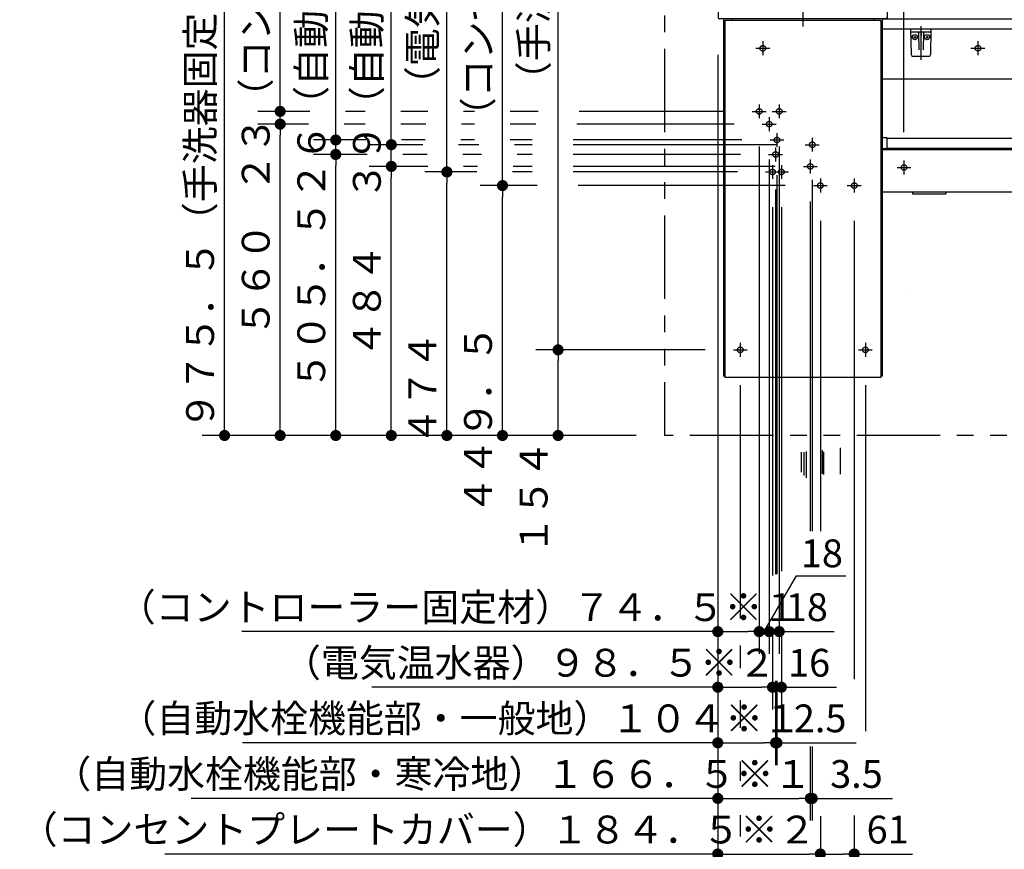
# Model space of a CAD drawing. Units: millimetres. Extents: x -397 to -10, y 7 to 287.
# Drawn here: x -223 to -135, y 50 to 125 of the extents above; entities that cross this region are included whole.
import ezdxf

# ---------------------------------------------------------------- set-up
doc = ezdxf.new("R2010")
doc.units = ezdxf.units.MM
for name, pattern in [('CENTER', [12, 7.5, -1.5, 1.5, -1.5]), ('DASHED', [4.5, 3, -1.5]), ('PHANTOM', [15, 7.5, -1.5, 1.5, -1.5, 1.5, -1.5])]:
    doc.linetypes.add(name, pattern=pattern)
doc.styles.get("Standard").update_dxf_attribs({"font": 'ROMANS', "bigfont": 'BIGFONT'})
doc.dimstyles.new('ISO-25', dxfattribs={"dimtxt": 2.5, "dimasz": 2.5, "dimexe": 1.25, "dimexo": 0.625, "dimtad": 1, "dimtxsty": 'Standard', "dimcen": 2.5, "dimadec": 0, "dimazin": 0, "dimtfac": 1, "dimtmove": 0, "dimatfit": 3, "dimfxl": 1, "dimarcsym": 0})

# ---------------------------------------------------------------- blocks, each defined once
blk = doc.blocks.new('VIS-UWCBD-L0015')
at = {"color": 0, "linetype": 'CENTER'}
for p, q in [((-152.985, 142.323), (-152.985, 124.407)), ((-157.485, 136.415), (-156.235, 136.415)), ((-156.86, 137.04), (-156.86, 135.79)), ((-149.735, 136.415), (-148.485, 136.415)), ((-149.11, 137.04), (-149.11, 135.79)), ((-157.21, 122.465), (-155.96, 122.465)), ((-156.585, 123.09), (-156.585, 121.84)), ((-137.86, 122.465), (-136.61, 122.465)), ((-137.235, 123.09), (-137.235, 121.84)), ((-116.01, 122.465), (-114.76, 122.465)), ((-115.385, 123.09), (-115.385, 121.84)), ((-96.66, 122.465), (-95.41, 122.465)), ((-96.035, 123.09), (-96.035, 121.84)), ((-156.91, 117.415), (-156.91, 116.165)), ((-155.11, 117.415), (-155.11, 116.165)), ((-157.535, 116.79), (-156.285, 116.79)), ((-156.01, 116.265), (-156.01, 115.015)), ((-155.735, 116.79), (-154.485, 116.79)), ((-156.635, 115.64), (-155.385, 115.64)), ((-155.31, 114.84), (-155.31, 113.59)), ((-152.135, 114.415), (-152.135, 113.165)), ((-155.935, 114.215), (-154.685, 114.215)), ((-155.435, 113.54), (-155.435, 112.29)), ((-152.76, 113.79), (-151.51, 113.79)), ((-156.06, 112.915), (-154.81, 112.915)), ((-155.71, 111.965), (-155.71, 110.715)), ((-154.91, 111.965), (-154.91, 110.715)), ((-152.935, 111.84), (-151.685, 111.84)), ((-152.31, 112.465), (-152.31, 111.215)), ((-144.51, 111.74), (-143.26, 111.74)), ((-143.885, 112.365), (-143.885, 111.115)), ((-129.11, 111.74), (-127.86, 111.74)), ((-128.485, 112.365), (-128.485, 111.115)), ((-111.31, 111.74), (-110.06, 111.74)), ((-110.685, 112.365), (-110.685, 111.115)), ((-96.01, 111.74), (-94.76, 111.74)), ((-95.385, 112.365), (-95.385, 111.115)), ((-156.335, 111.34), (-155.085, 111.34)), ((-155.535, 111.34), (-154.285, 111.34)), ((-151.41, 110.74), (-151.41, 109.49)), ((-148.36, 110.74), (-148.36, 109.49)), ((-152.035, 110.115), (-150.785, 110.115)), ((-148.985, 110.115), (-147.735, 110.115)), ((-158.61, 95.965), (-158.61, 94.715)), ((-147.36, 95.965), (-147.36, 94.715)), ((-159.235, 95.34), (-157.985, 95.34)), ((-147.985, 95.34), (-146.735, 95.34))]:
    blk.add_line(p, q, dxfattribs=at)
at = {"color": 0, "linetype": 'Continuous'}
for p, q in [((-153.86, 136.39), (-153.86, 138.44)), ((-153.785, 138.515), (-152.185, 138.515)), ((-152.11, 136.39), (-152.11, 138.44)), ((-153.735, 136.763), (-152.235, 136.763)), ((-153.785, 136.315), (-153.549, 136.315)), ((-153.456, 135.924), (-153.55, 136.292)), ((-152.42, 136.292), (-152.514, 135.924)), ((-152.421, 136.315), (-152.185, 136.315)), ((-160.11, 125.115), (-160.11, 92.965)), ((-160.01, 124.965), (-160.01, 92.865)), ((-145.96, 124.965), (-160.01, 124.965)), ((-159.36, 125.115), (-159.36, 124.965)), ((-145.477, 125.115), (-152.985, 125.115)), ((-146.61, 125.115), (-146.61, 124.965)), ((-145.96, 124.965), (-145.96, 92.865)), ((-145.86, 125.115), (-145.86, 92.965)), ((-145.86, 125.115), (-93.535, 125.115)), ((-93.435, 125.015), (-93.435, 124.215)), ((-145.86, 124.215), (-93.435, 124.215)), ((-93.435, 124.215), (-93.435, 119.715)), ((-145.86, 119.715), (-132.83, 119.715)), ((-118.039, 119.715), (-93.46, 119.715)), ((-145.76, 114.44), (-145.435, 114.44)), ((-145.435, 114.44), (-145.435, 113.455)), ((-145.435, 114.39), (-93.435, 114.39)), ((-93.435, 114.39), (-93.435, 113.49)), ((-145.86, 113.455), (-145.435, 113.455)), ((-145.435, 113.49), (-93.435, 113.49)), ((-145.86, 113.365), (-93.435, 113.365)), ((-93.435, 113.365), (-93.435, 109.562)), ((-145.86, 109.562), (-93.435, 109.562)), ((-143.11, 109.562), (-143.11, 109.365)), ((-143.11, 109.365), (-140.11, 109.365)), ((-140.11, 109.562), (-140.11, 109.365)), ((-114.485, 109.562), (-114.485, 109.365)), ((-114.485, 109.365), (-111.485, 109.365)), ((-111.485, 109.562), (-111.485, 109.365)), ((-100.485, 109.562), (-100.485, 109.365)), ((-100.485, 109.365), (-97.485, 109.365)), ((-97.485, 109.562), (-97.485, 109.365)), ((-143.81, 100.365), (-143.81, 100.365)), ((-145.96, 92.865), (-160.01, 92.865))]:
    blk.add_line(p, q, dxfattribs=at)
at = {"color": 20, "linetype": 'Continuous'}
for p, q in [((-160.594, 125.215), (-160.493, 125.115)), ((-152.985, 125.115), (-160.493, 125.115)), ((-145.376, 125.215), (-145.477, 125.115)), ((-160.01, 92.965), (-160.11, 92.965)), ((-145.86, 92.965), (-145.96, 92.965))]:
    blk.add_line(p, q, dxfattribs=at)
at = {"color": 0, "linetype": 'DASHED'}
for centre in [(-156.86, 136.415), (-149.11, 136.415), (-156.585, 122.465), (-137.235, 122.465), (-115.385, 122.465), (-96.035, 122.465), (-156.91, 116.79), (-155.11, 116.79), (-156.01, 115.64), (-155.31, 114.215), (-152.135, 113.79), (-155.435, 112.915), (-152.31, 111.84), (-143.885, 111.74), (-128.485, 111.74), (-110.685, 111.74), (-95.385, 111.74), (-155.71, 111.34), (-154.91, 111.34), (-151.41, 110.115), (-148.36, 110.115), (-158.61, 95.34), (-147.36, 95.34)]:
    blk.add_circle(centre, 0.25, dxfattribs=at)
at = {"color": 20, "linetype": 'Continuous'}
for centre, radius, start, end in [((-160.269, 139.71), 0.3, 91.66023, 179.07176), ((-153.035, -109.885), 250, 89.98854, 91.66023), ((-152.935, -109.885), 250, 88.33977, 90.01146), ((-145.7, 139.71), 0.3, 0.92824, 88.33977), ((339.362, 131.615), 499.997, 179.07176, 180.73341), ((-645.332, 131.615), 499.997, 359.26659, 0.92824), ((-160.301, 130.987), 0.25, 22.7311, 180.17038), ((-160.301, 130.987), 0.25, 22.7311, 180.17038), ((-160.301, 130.987), 0.25, 22.7311, 180.17038), ((-150.106, 135.25), 10.801, 202.69276, 208.30599), ((-146.768, 132.45), 13.373, 185.8668, 189.85226), ((-146.768, 132.45), 13.373, 185.8668, 187.10333), ((-146.768, 132.45), 13.373, 185.8668, 187.10333), ((-155.864, 135.25), 10.801, 331.69401, 337.30724), ((-159.202, 132.45), 13.373, 350.14774, 354.1332), ((-159.202, 132.45), 13.373, 352.89667, 354.1332), ((-159.202, 132.45), 13.373, 352.89667, 354.1332), ((-145.669, 130.987), 0.25, 359.82962, 157.2689), ((-146.98, 132.389), 13.643, 185.90415, 190.4295), ((-146.98, 132.389), 13.643, 185.90415, 187.11684), ((-146.98, 132.389), 13.643, 185.90415, 187.11684), ((-158.99, 132.389), 13.643, 349.5705, 354.09585), ((-158.99, 132.389), 13.643, 352.88316, 354.09585), ((-158.99, 132.389), 13.643, 352.88316, 354.09585), ((-160.388, 129.921), 0.01, 190.4295, 208.2534), ((-160.368, 129.932), 0.0325, 208.2534, 225.07191), ((-160.338, 129.962), 0.075, 225.07191, 237.51915), ((-160.278, 130.057), 0.187, 237.51915, 246.77834), ((-160.155, 130.344), 0.5, 246.77834, 255.88902), ((-159.935, 131.217), 1.4, 255.88902, 269.74679), ((-159.677, 131.638), 1.5, 259.77054, 263.99134), ((-152.985, 1703.928), 1574.127, 269.746793, 270.000001), ((-159.484, 133.478), 3.35, 263.99134, 269.76259), ((-152.985, 1701.86), 1571.745, 269.762593, 270.000001), ((-152.985, 1701.86), 1571.745, 269.999999, 270.237407), ((-152.985, 1703.928), 1574.127, 269.999999, 270.253207), ((-146.486, 133.478), 3.35, 270.23741, 276.00866), ((-146.293, 131.638), 1.5, 276.00866, 280.22946), ((-146.035, 131.217), 1.4, 270.25321, 284.11098), ((-145.815, 130.344), 0.5, 284.11098, 293.22166), ((-145.692, 130.057), 0.187, 293.22166, 302.48085), ((-145.632, 129.962), 0.075, 302.48085, 314.92809), ((-145.601, 129.932), 0.0325, 314.92809, 331.7466), ((-145.582, 129.921), 0.01, 331.7466, 349.5705)]:
    blk.add_arc(centre, radius, start, end, dxfattribs=at)
at = {"color": 0, "linetype": 'Continuous'}
for centre, radius, start, end in [((-153.785, 138.44), 0.075, 90, 180), ((-152.185, 138.44), 0.075, 0, 90), ((-153.735, 136.838), 0.075, 180, 270), ((-153.463, 136.315), 0.09, 114.31528, 194.30163), ((-152.985, 135.257), 1.25, 65.68472, 114.31528), ((-152.507, 136.315), 0.09, 345.69837, 65.68472), ((-152.235, 136.838), 0.075, 270, 0), ((-153.785, 136.39), 0.075, 180, 270), ((-153.373, 135.945), 0.085, 113.73899, 246.26101), ((-152.985, 135.061), 1.05, 66.26101, 113.73899), ((-152.985, 136.828), 1.05, 246.26101, 293.73899), ((-152.596, 135.945), 0.085, 293.73899, 66.26101), ((-152.185, 136.39), 0.075, 270, 0), ((-93.535, 125.015), 0.1, 0, 90), ((-145.76, 114.34), 0.1, 90, 180)]:
    blk.add_arc(centre, radius, start, end, dxfattribs=at)
at = {"color": 112, "linetype": 'Continuous'}
for centre, start, end in [((-160.268, 130.699), 180.09442, 180.10516), ((-160.268, 130.699), 180.09442, 180.10516), ((-160.268, 130.699), 22.79064, 22.84772), ((-160.268, 130.699), 22.79064, 22.84772), ((-145.702, 130.699), 157.15228, 157.20936), ((-145.702, 130.699), 359.89484, 359.90558)]:
    blk.add_arc(centre, 0.25, start, end, dxfattribs=at)
at = {"color": 0}
blk.add_point((-160.635, 176.975), dxfattribs=at)
blk = doc.blocks.new('VIS-UWCBD-L0016')
at = {"color": 20, "linetype": 'Continuous'}
for p, q in [((-143.26, 124.215), (-141.46, 124.215)), ((-143.219, 121.862), (-143.26, 124.215)), ((-141.46, 124.215), (-141.501, 121.862)), ((-141.514, 123.915), (-143.206, 123.915)), ((-141.651, 121.715), (-143.069, 121.715))]:
    blk.add_line(p, q, dxfattribs=at)
at = {"color": 0, "linetype": 'Continuous'}
for p, q in [((-142.385, 124.215), (-142.36, 124.115)), ((-142.335, 124.215), (-142.36, 124.115)), ((-143.023, 123.465), (-142.792, 123.465)), ((-142.91, 123.582), (-142.91, 123.352)), ((-142.584, 123.841), (-142.557, 122.311)), ((-142.385, 123.792), (-142.385, 123.625)), ((-142.335, 123.792), (-142.335, 123.625)), ((-142.136, 123.841), (-142.163, 122.311)), ((-141.923, 123.465), (-141.692, 123.465)), ((-141.81, 123.582), (-141.81, 123.352))]:
    blk.add_line(p, q, dxfattribs=at)
at = {"color": 0, "linetype": 'CENTER'}
blk.add_line((-142.36, 124.437), (-142.36, 121.417), dxfattribs=at)
at = {"color": 0, "linetype": 'Continuous'}
for centre in [(-142.91, 123.465), (-141.81, 123.465)]:
    blk.add_circle(centre, 0.235, dxfattribs=at)
at = {"color": 20, "linetype": 'Continuous'}
for centre, radius, start, end in [((-143.206, 123.965), 0.05, 181, 270), ((-141.514, 123.965), 0.05, 270, 359), ((-143.069, 121.865), 0.15, 181, 270), ((-141.651, 121.865), 0.15, 270, 359)]:
    blk.add_arc(centre, radius, start, end, dxfattribs=at)
at = {"color": 0, "linetype": 'Continuous'}
for centre, start, end in [((-142.659, 123.84), 1, 90), ((-142.061, 123.84), 90, 179)]:
    blk.add_arc(centre, 0.075, start, end, dxfattribs=at)
for centre, major_axis, ratio, start_param, end_param in [((-142.36, 123.792), (0, -0.0517), 0.483373, 1.570796, 4.712389), ((-142.36, 123.625), (0.025, 0), 0.894151, 3.141593, 6.283185)]:
    blk.add_ellipse(centre, major_axis=major_axis, ratio=ratio, start_param=start_param, end_param=end_param, dxfattribs=at)
blk = doc.blocks.new('_DOT')
at = {"color": 0, "linetype": 'ByBlock', "lineweight": -2}
blk.add_line((-0.5, 0), (-1, 0), dxfattribs=at)
at = {"color": 0, "linetype": 'ByBlock', "const_width": 0.5}
blk.add_lwpolyline([(-0.25, 0, 1), (0.25, 0, 1)], format="xyb", close=True, dxfattribs=at)
blk = doc.blocks.new('*D50')
at = {"color": 0, "lineweight": -2}
for p, q in [((-186.709, 111.84), (-192, 111.84)), ((-190, 88.64), (-190, 110.84))]:
    blk.add_line(p, q, dxfattribs=at)
at = {"layer": 'Defpoints', "color": 0}
for p in [(-190, 111.84), (-184.169, 111.84), (-165.435, 87.64)]:
    blk.add_point(p, dxfattribs=at)
at = {"color": 0, "lineweight": -2}
for p, rotation in [((-190, 111.84), 90), ((-190, 87.64), 270)]:
    blk.add_blockref('_DOT', p, dxfattribs=dict(at, rotation=rotation))
at = {"color": 0, "insert": (-191.875, 99.74), "char_height": 2.5, "attachment_point": 5, "rotation": 90}
blk.add_mtext('４８４', dxfattribs=at)
blk = doc.blocks.new('*D51')
at = {"color": 0, "lineweight": -2}
for p, q in [((-180, 110.115), (-180, 153.003)), ((-176.889, 110.115), (-182, 110.115)), ((-180, 88.64), (-180, 109.115))]:
    blk.add_line(p, q, dxfattribs=at)
at = {"layer": 'Defpoints', "color": 0}
for p in [(-180, 110.115), (-174.349, 110.115), (-165.435, 87.64)]:
    blk.add_point(p, dxfattribs=at)
at = {"color": 0, "lineweight": -2}
for p, rotation in [((-180, 110.115), 90), ((-180, 87.64), 270)]:
    blk.add_blockref('_DOT', p, dxfattribs=dict(at, rotation=rotation))
at = {"color": 0, "insert": (-181.875, 124.878), "char_height": 2.5, "attachment_point": 5, "rotation": 90}
blk.add_mtext('４４９．５\u3000\u3000\u3000\u3000\u3000（コンセントプレートカバー）※２', dxfattribs=at)
blk = doc.blocks.new('*D52')
at = {"color": 0, "lineweight": -2}
for p, q in [((-175, 95.34), (-175, 141.088)), ((-161.775, 95.34), (-177, 95.34)), ((-175, 88.64), (-175, 94.34))]:
    blk.add_line(p, q, dxfattribs=at)
at = {"layer": 'Defpoints', "color": 0}
for p in [(-175, 95.34), (-159.235, 95.34), (-165.435, 87.64)]:
    blk.add_point(p, dxfattribs=at)
at = {"color": 0, "lineweight": -2}
for p, rotation in [((-175, 95.34), 90), ((-175, 87.64), 270)]:
    blk.add_blockref('_DOT', p, dxfattribs=dict(at, rotation=rotation))
at = {"color": 0, "insert": (-176.875, 116.178), "char_height": 2.5, "attachment_point": 5, "rotation": 90}
blk.add_mtext('１５４\u3000\u3000\u3000\u3000\u3000\u3000\u3000\u3000\u3000（手洗器キャビネット）', dxfattribs=at)
blk = doc.blocks.new('*D69')
at = {"color": 0, "lineweight": -2}
for p, q in [((-143.885, 114.905), (-143.885, 162)), ((-128.485, 114.905), (-128.485, 162)), ((-142.885, 160), (-129.485, 160))]:
    blk.add_line(p, q, dxfattribs=at)
at = {"layer": 'Defpoints', "color": 0}
for p in [(-128.485, 160), (-143.885, 112.365), (-128.485, 112.365)]:
    blk.add_point(p, dxfattribs=at)
at = {"color": 0, "lineweight": -2, "rotation": 180}
blk.add_blockref('_DOT', (-143.885, 160), dxfattribs=at)
at = {"color": 0, "lineweight": -2}
blk.add_blockref('_DOT', (-128.485, 160), dxfattribs=at)
at = {"color": 0, "insert": (-136.185, 161.875), "char_height": 2.5, "attachment_point": 5}
blk.add_mtext('３０８※４', dxfattribs=at)
blk = doc.blocks.new('*D88')
at = {"color": 0, "lineweight": -2}
for p, q in [((-203.231, 136.415), (-207, 136.415)), ((-205, 88.64), (-205, 135.415)), ((-167.975, 87.64), (-207, 87.64))]:
    blk.add_line(p, q, dxfattribs=at)
at = {"layer": 'Defpoints', "color": 0}
for p in [(-205, 136.415), (-200.691, 136.415), (-165.435, 87.64)]:
    blk.add_point(p, dxfattribs=at)
at = {"color": 0, "lineweight": -2}
for p, rotation in [((-205, 136.415), 90), ((-205, 87.64), 270)]:
    blk.add_blockref('_DOT', p, dxfattribs=dict(at, rotation=rotation))
at = {"color": 0, "insert": (-206.875, 112.027), "char_height": 2.5, "attachment_point": 5, "rotation": 90}
blk.add_mtext('９７５．５（手洗器固定金具）', dxfattribs=at)
blk = doc.blocks.new('*D89')
at = {"color": 0, "lineweight": -2}
for p, q in [((-148.36, 53.449), (-148.36, 48)), ((-151.41, 50), (-149.36, 50)), ((-148.36, 50), (-143.122, 50))]:
    blk.add_line(p, q, dxfattribs=at)
at = {"layer": 'Defpoints', "color": 0}
for p in [(-151.41, 109.49), (-148.36, 55.989), (-148.36, 50)]:
    blk.add_point(p, dxfattribs=at)
at = {"color": 0, "lineweight": -2}
blk.add_blockref('_DOT', (-148.36, 50), dxfattribs=at)
at = {"color": 0, "insert": (-145.354, 51.875), "char_height": 2.5, "attachment_point": 5}
blk.add_mtext('61', dxfattribs=at)
blk = doc.blocks.new('_NONE')
blk = doc.blocks.new('*D90')
at = {"color": 0, "lineweight": -2}
for p, q in [((-151.41, 53.413), (-151.41, 48)), ((-160.635, 50), (-210.385, 50)), ((-159.635, 50), (-152.41, 50))]:
    blk.add_line(p, q, dxfattribs=at)
at = {"layer": 'Defpoints', "color": 0}
for p in [(-160.635, 124.407), (-151.41, 55.953), (-151.41, 50)]:
    blk.add_point(p, dxfattribs=at)
at = {"color": 0, "lineweight": -2, "rotation": 180}
blk.add_blockref('_DOT', (-160.635, 50), dxfattribs=at)
at = {"color": 0, "lineweight": -2}
blk.add_blockref('_DOT', (-151.41, 50), dxfattribs=at)
at = {"color": 0, "insert": (-187.617, 51.875), "char_height": 2.5, "attachment_point": 5}
blk.add_mtext('（コンセントプレートカバー）１８４．５※２', dxfattribs=at)
blk = doc.blocks.new('*D91')
at = {"color": 0, "lineweight": -2}
for p, q in [((-152.135, 59.672), (-152.135, 53)), ((-152.31, 55), (-152.135, 55)), ((-152.135, 55), (-144.916, 55)), ((-151.135, 55), (-150.135, 55))]:
    blk.add_line(p, q, dxfattribs=at)
at = {"layer": 'Defpoints', "color": 0}
for p in [(-152.31, 111.215), (-152.135, 62.212), (-152.135, 55)]:
    blk.add_point(p, dxfattribs=at)
at = {"color": 0, "lineweight": -2, "rotation": 180}
blk.add_blockref('_DOT', (-152.135, 55), dxfattribs=at)
at = {"color": 0, "insert": (-148.16, 56.875), "char_height": 2.5, "attachment_point": 5}
blk.add_mtext('3.5', dxfattribs=at)
blk = doc.blocks.new('*D92')
at = {"color": 0, "lineweight": -2}
for p, q in [((-152.31, 59.672), (-152.31, 53)), ((-160.635, 55), (-207.992, 55)), ((-159.635, 55), (-153.31, 55))]:
    blk.add_line(p, q, dxfattribs=at)
at = {"layer": 'Defpoints', "color": 0}
for p in [(-160.635, 124.407), (-152.31, 62.212), (-152.31, 55)]:
    blk.add_point(p, dxfattribs=at)
at = {"color": 0, "lineweight": -2, "rotation": 180}
blk.add_blockref('_DOT', (-160.635, 55), dxfattribs=at)
at = {"color": 0, "lineweight": -2}
blk.add_blockref('_DOT', (-152.31, 55), dxfattribs=at)
at = {"color": 0, "insert": (-186.296, 56.875), "char_height": 2.5, "attachment_point": 5}
blk.add_mtext('（自動水栓機能部・寒冷地）１６６．５※１', dxfattribs=at)
blk = doc.blocks.new('*D93')
at = {"color": 0, "lineweight": -2}
for p, q in [((-155.31, 65.575), (-155.31, 58)), ((-155.435, 60), (-155.31, 60)), ((-155.31, 60), (-148.183, 60)), ((-154.31, 60), (-153.31, 60))]:
    blk.add_line(p, q, dxfattribs=at)
at = {"layer": 'Defpoints', "color": 0}
for p in [(-155.435, 112.29), (-155.31, 68.115), (-155.31, 60)]:
    blk.add_point(p, dxfattribs=at)
at = {"color": 0, "lineweight": -2, "rotation": 180}
blk.add_blockref('_DOT', (-155.31, 60), dxfattribs=at)
at = {"color": 0, "insert": (-151.427, 61.875), "char_height": 2.5, "attachment_point": 5}
blk.add_mtext('2.5', dxfattribs=at)
blk = doc.blocks.new('*D94')
at = {"color": 0, "lineweight": -2}
for p, q in [((-154.91, 70.274), (-154.91, 63)), ((-155.71, 65), (-154.91, 65)), ((-154.91, 65), (-149.948, 65)), ((-153.91, 65), (-152.91, 65))]:
    blk.add_line(p, q, dxfattribs=at)
at = {"layer": 'Defpoints', "color": 0}
for p in [(-155.71, 110.715), (-154.91, 72.814), (-154.91, 65)]:
    blk.add_point(p, dxfattribs=at)
at = {"color": 0, "lineweight": -2, "rotation": 180}
blk.add_blockref('_DOT', (-154.91, 65), dxfattribs=at)
at = {"color": 0, "insert": (-152.418, 66.875), "char_height": 2.5, "attachment_point": 5}
blk.add_mtext('16', dxfattribs=at)
blk = doc.blocks.new('*D95')
at = {"color": 0, "lineweight": -2}
for p, q in [((-155.11, 113.625), (-155.11, 68)), ((-156.01, 70), (-155.11, 70)), ((-155.11, 70), (-150.152, 70)), ((-154.11, 70), (-153.11, 70))]:
    blk.add_line(p, q, dxfattribs=at)
at = {"layer": 'Defpoints', "color": 0}
for p in [(-155.11, 116.165), (-156.01, 115.015), (-155.11, 70)]:
    blk.add_point(p, dxfattribs=at)
at = {"color": 0, "lineweight": -2, "rotation": 180}
blk.add_blockref('_DOT', (-155.11, 70), dxfattribs=at)
at = {"color": 0, "insert": (-152.622, 71.875), "char_height": 2.5, "attachment_point": 5}
blk.add_mtext('18', dxfattribs=at)
blk = doc.blocks.new('*D96')
at = {"color": 0, "lineweight": -2}
for p, q in [((-156.01, 112.475), (-156.01, 68)), ((-156.91, 70), (-156.01, 70)), ((-155.01, 70), (-154.01, 70))]:
    blk.add_line(p, q, dxfattribs=at)
at = {"color": 7, "linetype": 'Continuous'}
for p, q in [((-156.46, 70), (-153.566, 75.012)), ((-153.566, 75.012), (-149.129, 75.012))]:
    blk.add_line(p, q, dxfattribs=at)
at = {"layer": 'Defpoints', "color": 0}
for p in [(-156.91, 116.165), (-156.01, 115.015), (-156.01, 70)]:
    blk.add_point(p, dxfattribs=at)
at = {"color": 0, "lineweight": -2, "rotation": 180}
blk.add_blockref('_DOT', (-156.01, 70), dxfattribs=at)
at = {"color": 0, "insert": (-151.271, 75.012), "char_height": 2.5, "attachment_point": 8}
blk.add_mtext('18', dxfattribs=at)
blk = doc.blocks.new('*D97')
at = {"color": 0, "lineweight": -2}
for p, q in [((-155.435, 65.575), (-155.435, 58)), ((-160.635, 60), (-203.4, 60)), ((-159.635, 60), (-156.435, 60))]:
    blk.add_line(p, q, dxfattribs=at)
at = {"layer": 'Defpoints', "color": 0}
for p in [(-160.635, 124.407), (-155.435, 68.115), (-155.435, 60)]:
    blk.add_point(p, dxfattribs=at)
at = {"color": 0, "lineweight": -2, "rotation": 180}
blk.add_blockref('_DOT', (-160.635, 60), dxfattribs=at)
at = {"color": 0, "lineweight": -2}
blk.add_blockref('_DOT', (-155.435, 60), dxfattribs=at)
at = {"color": 0, "insert": (-183.847, 61.875), "char_height": 2.5, "attachment_point": 5}
blk.add_mtext('（自動水栓機能部・一般地）１０４※１', dxfattribs=at)
blk = doc.blocks.new('*D98')
at = {"color": 0, "lineweight": -2}
for p, q in [((-156.91, 113.625), (-156.91, 68)), ((-160.635, 70), (-203.455, 70)), ((-159.635, 70), (-157.91, 70))]:
    blk.add_line(p, q, dxfattribs=at)
at = {"layer": 'Defpoints', "color": 0}
for p in [(-160.635, 124.407), (-156.91, 116.165), (-156.91, 70)]:
    blk.add_point(p, dxfattribs=at)
at = {"color": 0, "lineweight": -2, "rotation": 180}
blk.add_blockref('_DOT', (-160.635, 70), dxfattribs=at)
at = {"color": 0, "lineweight": -2}
blk.add_blockref('_DOT', (-156.91, 70), dxfattribs=at)
at = {"color": 0, "insert": (-183.902, 71.875), "char_height": 2.5, "attachment_point": 5}
blk.add_mtext('（コントローラー固定材）７４．５※１', dxfattribs=at)
blk = doc.blocks.new('*D99')
at = {"color": 0, "lineweight": -2}
for p, q in [((-147.36, 48.397), (-147.36, 43)), ((-158.61, 45), (-148.36, 45))]:
    blk.add_line(p, q, dxfattribs=at)
at = {"layer": 'Defpoints', "color": 0}
for p in [(-158.61, 94.715), (-147.36, 50.937), (-147.36, 45)]:
    blk.add_point(p, dxfattribs=at)
at = {"color": 0, "lineweight": -2}
blk.add_blockref('_DOT', (-147.36, 45), dxfattribs=at)
at = {"color": 0, "insert": (-152.985, 46.875), "char_height": 2.5, "attachment_point": 5}
blk.add_mtext('225', dxfattribs=at)
blk = doc.blocks.new('*D100')
at = {"color": 0, "lineweight": -2}
for p, q in [((-160.635, 121.867), (-160.635, 43)), ((-158.61, 48.446), (-158.61, 43)), ((-160.635, 45), (-196.619, 45)), ((-161.635, 45), (-162.635, 45)), ((-160.635, 45), (-158.61, 45)), ((-157.61, 45), (-156.61, 45))]:
    blk.add_line(p, q, dxfattribs=at)
at = {"layer": 'Defpoints', "color": 0}
for p in [(-160.635, 124.407), (-158.61, 50.986), (-158.61, 45)]:
    blk.add_point(p, dxfattribs=at)
at = {"color": 0, "lineweight": -2}
blk.add_blockref('_DOT', (-160.635, 45), dxfattribs=at)
at = {"color": 0, "lineweight": -2, "rotation": 180}
blk.add_blockref('_DOT', (-158.61, 45), dxfattribs=at)
at = {"color": 0, "insert": (-180.279, 46.875), "char_height": 2.5, "attachment_point": 5}
blk.add_mtext('（手洗器キャビネット）４０．５', dxfattribs=at)
blk = doc.blocks.new('*D101')
at = {"color": 0, "lineweight": -2}
for p, q in [((-155.71, 70.007), (-155.71, 63)), ((-160.635, 65), (-191.768, 65)), ((-159.635, 65), (-156.71, 65))]:
    blk.add_line(p, q, dxfattribs=at)
at = {"layer": 'Defpoints', "color": 0}
for p in [(-160.635, 124.407), (-155.71, 72.547), (-155.71, 65)]:
    blk.add_point(p, dxfattribs=at)
at = {"color": 0, "lineweight": -2, "rotation": 180}
blk.add_blockref('_DOT', (-160.635, 65), dxfattribs=at)
at = {"color": 0, "lineweight": -2}
blk.add_blockref('_DOT', (-155.71, 65), dxfattribs=at)
at = {"color": 0, "insert": (-177.572, 66.875), "char_height": 2.5, "attachment_point": 5}
blk.add_mtext('（電気温水器）９８．５※２', dxfattribs=at)
blk = doc.blocks.new('*D102')
at = {"color": 0, "lineweight": -2}
for p, q in [((-185, 111.34), (-185, 137.001)), ((-182.322, 111.34), (-187, 111.34)), ((-185, 88.64), (-185, 110.34))]:
    blk.add_line(p, q, dxfattribs=at)
at = {"layer": 'Defpoints', "color": 0}
for p in [(-185, 111.34), (-179.782, 111.34), (-165.435, 87.64)]:
    blk.add_point(p, dxfattribs=at)
at = {"color": 0, "lineweight": -2}
for p, rotation in [((-185, 111.34), 90), ((-185, 87.64), 270)]:
    blk.add_blockref('_DOT', p, dxfattribs=dict(at, rotation=rotation))
at = {"color": 0, "insert": (-186.875, 117.447), "char_height": 2.5, "attachment_point": 5, "rotation": 90}
blk.add_mtext('４７４\u3000\u3000\u3000\u3000\u3000\u3000（電気温水器）※２', dxfattribs=at)
blk = doc.blocks.new('*D103')
at = {"color": 0, "lineweight": -2}
for p, q in [((-200, 116.79), (-200, 154.222)), ((-200, 117.79), (-200, 118.79)), ((-197.324, 116.79), (-202, 116.79)), ((-200, 115.64), (-200, 116.79))]:
    blk.add_line(p, q, dxfattribs=at)
at = {"layer": 'Defpoints', "color": 0}
for p in [(-200, 116.79), (-194.784, 116.79), (-156.635, 115.64)]:
    blk.add_point(p, dxfattribs=at)
at = {"color": 0, "lineweight": -2, "rotation": 270}
blk.add_blockref('_DOT', (-200, 116.79), dxfattribs=at)
at = {"color": 0, "insert": (-201.875, 136.811), "char_height": 2.5, "attachment_point": 5, "rotation": 90}
blk.add_mtext('２３（コントローラー固定材）※１', dxfattribs=at)
blk = doc.blocks.new('*D104')
at = {"color": 0, "lineweight": -2}
for p, q in [((-197.451, 115.64), (-202, 115.64)), ((-200, 88.64), (-200, 114.64))]:
    blk.add_line(p, q, dxfattribs=at)
at = {"layer": 'Defpoints', "color": 0}
for p in [(-200, 115.64), (-194.911, 115.64), (-165.435, 87.64)]:
    blk.add_point(p, dxfattribs=at)
at = {"color": 0, "lineweight": -2}
for p, rotation in [((-200, 115.64), 90), ((-200, 87.64), 270)]:
    blk.add_blockref('_DOT', p, dxfattribs=dict(at, rotation=rotation))
at = {"color": 0, "insert": (-201.875, 101.64), "char_height": 2.5, "attachment_point": 5, "rotation": 90}
blk.add_mtext('５６０', dxfattribs=at)
blk = doc.blocks.new('*D105')
at = {"color": 0, "lineweight": -2}
for p, q in [((-195, 114.215), (-195, 156.323)), ((-195, 115.215), (-195, 116.215)), ((-192.302, 114.215), (-197, 114.215)), ((-195, 112.915), (-195, 114.215))]:
    blk.add_line(p, q, dxfattribs=at)
at = {"layer": 'Defpoints', "color": 0}
for p in [(-195, 114.215), (-189.762, 114.215), (-156.06, 112.915)]:
    blk.add_point(p, dxfattribs=at)
at = {"color": 0, "lineweight": -2, "rotation": 270}
blk.add_blockref('_DOT', (-195, 114.215), dxfattribs=at)
at = {"color": 0, "insert": (-196.875, 137.841), "char_height": 2.5, "attachment_point": 5, "rotation": 90}
blk.add_mtext('２６（自動水栓機能部・一般地）※１', dxfattribs=at)
blk = doc.blocks.new('*D106')
at = {"color": 0, "lineweight": -2}
for p, q in [((-192.175, 112.915), (-197, 112.915)), ((-195, 88.64), (-195, 111.915))]:
    blk.add_line(p, q, dxfattribs=at)
at = {"layer": 'Defpoints', "color": 0}
for p in [(-195, 112.915), (-189.635, 112.915), (-165.435, 87.64)]:
    blk.add_point(p, dxfattribs=at)
at = {"color": 0, "lineweight": -2}
for p, rotation in [((-195, 112.915), 90), ((-195, 87.64), 270)]:
    blk.add_blockref('_DOT', p, dxfattribs=dict(at, rotation=rotation))
at = {"color": 0, "insert": (-196.875, 100.277), "char_height": 2.5, "attachment_point": 5, "rotation": 90}
blk.add_mtext('５０５．５', dxfattribs=at)
blk = doc.blocks.new('*D107')
at = {"color": 0, "lineweight": -2}
for p, q in [((-190, 113.79), (-190, 156.295)), ((-190, 114.79), (-190, 115.79)), ((-187.153, 113.79), (-192, 113.79)), ((-190, 111.84), (-190, 113.79))]:
    blk.add_line(p, q, dxfattribs=at)
at = {"layer": 'Defpoints', "color": 0}
for p in [(-190, 113.79), (-184.613, 113.79), (-152.935, 111.84)]:
    blk.add_point(p, dxfattribs=at)
at = {"color": 0, "lineweight": -2, "rotation": 270}
blk.add_blockref('_DOT', (-190, 113.79), dxfattribs=at)
at = {"color": 0, "insert": (-191.875, 137.813), "char_height": 2.5, "attachment_point": 5, "rotation": 90}
blk.add_mtext('３９（自動水栓機能部・寒冷地）※１', dxfattribs=at)

msp = doc.modelspace()

# ---------------------------------------------------------------- linework, layer by layer
at = {"color": 7, "linetype": 'PHANTOM'}
msp.add_line((-165.43490866, 182.42331254), (-165.43490866, 87.63956222), dxfattribs=at)
at = {"color": 7, "linetype": 'Continuous'}
for p, q in [((-192.36597675, 116.78956222), (-194.11616442, 116.78956222)), ((-186.70852791, 116.78956222), (-189.15795083, 116.78956222)), ((-182.51311641, 116.78956222), (-183.500502, 116.78956222)), ((-176.78037824, 116.78956222), (-179.3050905, 116.78956222)), ((-160.07490866, 116.78956222), (-173.09404118, 116.78956222)), ((-192.36597675, 115.63956222), (-194.2432981, 115.63956222)), ((-186.89922843, 115.63956222), (-189.15795083, 115.63956222)), ((-182.51311641, 115.63956222), (-183.69120252, 115.63956222)), ((-176.99854051, 115.63956222), (-179.3050905, 115.63956222)), ((-159.17490866, 115.63956222), (-173.31220345, 115.63956222)), ((-186.96279527, 114.21456222), (-189.09438399, 114.21456222)), ((-182.13171537, 113.78956222), (-183.94546988, 113.78956222)), ((-182.51311641, 114.21456222), (-183.75476936, 114.21456222)), ((-177.32578391, 114.21456222), (-179.3050905, 114.21456222)), ((-177.32578391, 113.78956222), (-178.92368945, 113.78956222)), ((-158.47490866, 114.21456222), (-173.63944686, 114.21456222)), ((-155.29990866, 113.78956222), (-173.63944686, 113.78956222)), ((-186.77209475, 112.91456222), (-188.96725031, 112.91456222)), ((-181.877448, 112.91456222), (-183.56406884, 112.91456222)), ((-177.32578391, 112.91456222), (-178.66942209, 112.91456222)), ((-158.59990866, 112.91456222), (-173.63944686, 112.91456222)), ((-182.25884905, 111.83956222), (-183.500502, 111.83956222)), ((-177.32578391, 111.83956222), (-179.05082314, 111.83956222)), ((-155.47490866, 111.83956222), (-173.63944686, 111.83956222)), ((-177.32578391, 111.33956222), (-179.11438998, 111.33956222)), ((-158.87490866, 111.33956222), (-173.63944686, 111.33956222)), ((-155.30990866, 111.04956222), (-155.30990866, 75.1616739)), ((-154.57490866, 110.11456222), (-173.20312232, 110.11456222)), ((-152.13490866, 110.62456222), (-152.13490866, 79.03528499)), ((-155.43490866, 109.74956222), (-155.43490866, 75.1616739)), ((-155.70990866, 108.17456222), (-155.70990866, 75.06084178)), ((-154.90990866, 108.17456222), (-154.90990866, 75.44966874)), ((-152.30990866, 108.67456222), (-152.30990866, 79.03528499)), ((-151.40990866, 106.94956222), (-151.40990866, 79.03528499)), ((-148.35990866, 106.94956222), (-148.35990866, 65.71834478)), ((-158.60990866, 92.17456222), (-158.60990866, 71.16708174)), ((-147.35990866, 92.17456222), (-147.35990866, 61.05988498)), ((-153.13490866, 86.13883803), (-153.13490866, 84.32677849)), ((-152.88490866, 86.13883803), (-152.88490866, 84.02721979)), ((-152.68490866, 86.18686616), (-152.68490866, 83.81752871)), ((-151.25990866, 86.31857325), (-151.25990866, 84.17699914)), ((-151.13490866, 86.1687939), (-151.13490866, 84.1170874)), ((-149.63490866, 86.53467714), (-149.63490866, 84.16560754)), ((-158.60990866, 68.74634287), (-158.60990866, 66.7164951)), ((-158.60990866, 63.83466051), (-158.60990866, 61.33750965)), ((-158.60990866, 58.32202863), (-158.60990866, 56.58689183)), ((-158.60990866, 53.48330187), (-158.60990866, 51.57390067))]:
    msp.add_line(p, q, dxfattribs=at)
at = {"color": 20, "linetype": 'PHANTOM'}
msp.add_line((-80.63490866, 87.63956222), (-165.43490866, 87.63956222), dxfattribs=at)

# ---------------------------------------------------------------- block references
at = {"color": 7}
for name in ['VIS-UWCBD-L0015', 'VIS-UWCBD-L0016']:
    msp.add_blockref(name, (0, 0), dxfattribs=at)

# ---------------------------------------------------------------- dimensions: what is measured, and where the dimension line sits
for base, p1, p2, angle, text, override, picture, middle in [((-180, 110.11456222), (-165.43490866, 87.63956222), (-174.34945937, 110.11456222), 270, '４４９．５\u3000\u3000\u3000\u3000\u3000（コンセントプレートカバー）※２', {"dimtxt": 2.5, "dimasz": 1, "dimexe": 2, "dimexo": 2.54, "dimgap": 0.625, "dimtad": 1, "dimtih": 0, "dimtoh": 0, "dimdec": 1, "dimdsep": 46, "dimblk1": 'DOT', "dimblk2": 'DOT', "dimsah": 1, "dimse1": 1, "dimse2": 0, "dimtmove": 0}, '*D51', (-180, 124.87802976)), ((-195, 114.21456222), (-156.05990866, 112.91456222), (-189.76240991, 114.21456222), 270, '２６（自動水栓機能部・一般地）※１', {"dimtxt": 2.5, "dimasz": 1, "dimexe": 2, "dimexo": 2.54, "dimgap": 0.625, "dimtad": 1, "dimtih": 0, "dimtoh": 0, "dimdec": 0, "dimdsep": 46, "dimblk1": 'NONE', "dimblk2": 'DOT', "dimsah": 1, "dimse1": 1, "dimse2": 0, "dimtmove": 0}, '*D105', (-195, 137.84084109)), ((-190, 113.78956222), (-152.93490866, 111.83956222), (-184.6134958, 113.78956222), 270, '３９（自動水栓機能部・寒冷地）※１', {"dimtxt": 2.5, "dimasz": 1, "dimexe": 2, "dimexo": 2.54, "dimgap": 0.625, "dimtad": 1, "dimtih": 0, "dimtoh": 0, "dimdec": 0, "dimdsep": 46, "dimblk1": 'NONE', "dimblk2": 'DOT', "dimsah": 1, "dimse1": 1, "dimse2": 0, "dimtmove": 0}, '*D107', (-190, 137.8133192)), ((-200, 116.78956222), (-156.63490866, 115.63956222), (-194.78419034, 116.78956222), 270, '２３（コントローラー固定材）※１', {"dimtxt": 2.5, "dimasz": 1, "dimexe": 2, "dimexo": 2.54, "dimgap": 0.625, "dimtad": 1, "dimtih": 0, "dimtoh": 0, "dimdec": 0, "dimdsep": 46, "dimblk1": 'NONE', "dimblk2": 'DOT', "dimsah": 1, "dimse1": 1, "dimse2": 0, "dimtmove": 0}, '*D103', (-200, 136.81106362)), ((-128.48490866, 160), (-143.88490866, 112.36456222), (-128.48490866, 112.36456222), 180, '３０８※４', {"dimtxt": 2.5, "dimasz": 1, "dimexe": 2, "dimexo": 2.54, "dimgap": 0.625, "dimtad": 1, "dimtih": 0, "dimtoh": 0, "dimdec": 0, "dimdsep": 46, "dimblk1": 'DOT', "dimblk2": 'DOT', "dimsah": 1, "dimse1": 0, "dimse2": 0, "dimtmove": 0}, '*D69', (-136.18490866, 160)), ((-175, 95.33956222), (-165.43490866, 87.63956222), (-159.23490866, 95.33956222), 270, '１５４\u3000\u3000\u3000\u3000\u3000\u3000\u3000\u3000\u3000（手洗器キャビネット）', {"dimtxt": 2.5, "dimasz": 1, "dimexe": 2, "dimexo": 2.54, "dimgap": 0.625, "dimtad": 1, "dimtih": 0, "dimtoh": 0, "dimdec": 0, "dimdsep": 46, "dimblk1": 'DOT', "dimblk2": 'DOT', "dimsah": 1, "dimse1": 1, "dimse2": 0, "dimtmove": 0}, '*D52', (-175, 116.1775441)), ((-185, 111.33956222), (-165.43490866, 87.63956222), (-179.78241589, 111.33956222), 270, '４７４\u3000\u3000\u3000\u3000\u3000\u3000（電気温水器）※２', {"dimtxt": 2.5, "dimasz": 1, "dimexe": 2, "dimexo": 2.54, "dimgap": 0.625, "dimtad": 1, "dimtih": 0, "dimtoh": 0, "dimdec": 0, "dimdsep": 46, "dimblk1": 'DOT', "dimblk2": 'DOT', "dimsah": 1, "dimse1": 1, "dimse2": 0, "dimtmove": 0}, '*D102', (-185, 117.44711881)), ((-205, 136.41456222), (-165.43490866, 87.63956222), (-200.69064448, 136.41456222), 270, '９７５．５（手洗器固定金具）', {"dimtxt": 2.5, "dimasz": 1, "dimexe": 2, "dimexo": 2.54, "dimgap": 0.625, "dimtad": 1, "dimtih": 0, "dimtoh": 0, "dimdec": 1, "dimdsep": 46, "dimblk1": 'DOT', "dimblk2": 'DOT', "dimsah": 1, "dimse1": 0, "dimse2": 0, "dimtmove": 0}, '*D88', (-205, 112.02706222)), ((-151.40990866, 50), (-160.63490866, 124.40677921), (-151.40990866, 55.95257188), 180, '（コンセントプレートカバー）１８４．５※２', {"dimtxt": 2.5, "dimasz": 1, "dimexe": 2, "dimexo": 2.54, "dimgap": 0.625, "dimtad": 1, "dimtih": 0, "dimtoh": 0, "dimdec": 1, "dimdsep": 46, "dimblk1": 'DOT', "dimblk2": 'DOT', "dimsah": 1, "dimse1": 1, "dimse2": 0, "dimtmove": 0}, '*D90', (-187.61702994, 50)), ((-152.30990866, 55), (-160.63490866, 124.40677921), (-152.30990866, 62.2121494), 180, '（自動水栓機能部・寒冷地）１６６．５※１', {"dimtxt": 2.5, "dimasz": 1, "dimexe": 2, "dimexo": 2.54, "dimgap": 0.625, "dimtad": 1, "dimtih": 0, "dimtoh": 0, "dimdec": 1, "dimdsep": 46, "dimblk1": 'DOT', "dimblk2": 'DOT', "dimsah": 1, "dimse1": 1, "dimse2": 0, "dimtmove": 0}, '*D92', (-186.29597911, 55)), ((-156.90990866, 70), (-160.63490866, 124.40677921), (-156.90990866, 116.16456222), 180, '（コントローラー固定材）７４．５※１', {"dimtxt": 2.5, "dimasz": 1, "dimexe": 2, "dimexo": 2.54, "dimgap": 0.625, "dimtad": 1, "dimtih": 0, "dimtoh": 0, "dimdec": 1, "dimdsep": 46, "dimblk1": 'DOT', "dimblk2": 'DOT', "dimsah": 1, "dimse1": 1, "dimse2": 0, "dimtmove": 0}, '*D98', (-183.90157447, 70)), ((-155.43490866, 60), (-160.63490866, 124.40677921), (-155.43490866, 68.11524742), 180, '（自動水栓機能部・一般地）１０４※１', {"dimtxt": 2.5, "dimasz": 1, "dimexe": 2, "dimexo": 2.54, "dimgap": 0.625, "dimtad": 1, "dimtih": 0, "dimtoh": 0, "dimdec": 0, "dimdsep": 46, "dimblk1": 'DOT', "dimblk2": 'DOT', "dimsah": 1, "dimse1": 1, "dimse2": 0, "dimtmove": 0}, '*D97', (-183.84653068, 60)), ((-158.60990866, 45), (-160.63490866, 124.40677921), (-158.60990866, 50.98639929), 180, '（手洗器キャビネット）４０．５', {"dimtxt": 2.5, "dimasz": 1, "dimexe": 2, "dimexo": 2.54, "dimgap": 0.625, "dimtad": 1, "dimtih": 0, "dimtoh": 0, "dimdec": 1, "dimdsep": 46, "dimblk1": 'DOT', "dimblk2": 'DOT', "dimsah": 1, "dimse1": 0, "dimse2": 0, "dimtmove": 0}, '*D100', (-180.27923405, 45)), ((-155.70990866, 65), (-160.63490866, 124.40677921), (-155.70990866, 72.54664218), 180, '（電気温水器）９８．５※２', {"dimtxt": 2.5, "dimasz": 1, "dimexe": 2, "dimexo": 2.54, "dimgap": 0.625, "dimtad": 1, "dimtih": 0, "dimtoh": 0, "dimdec": 1, "dimdsep": 46, "dimblk1": 'DOT', "dimblk2": 'DOT', "dimsah": 1, "dimse1": 1, "dimse2": 0, "dimtmove": 0}, '*D101', (-177.57153921, 65)), ((-200, 115.63956222), (-165.43490866, 87.63956222), (-194.91132402, 115.63956222), 270, '５６０', {"dimtxt": 2.5, "dimasz": 1, "dimexe": 2, "dimexo": 2.54, "dimgap": 0.625, "dimtad": 1, "dimtih": 0, "dimtoh": 0, "dimdec": 0, "dimdsep": 46, "dimblk1": 'DOT', "dimblk2": 'DOT', "dimsah": 1, "dimse1": 1, "dimse2": 0, "dimtmove": 0}, '*D104', (-200, 101.63956222)), ((-156.00990866, 70), (-156.90990866, 116.16456222), (-156.00990866, 115.01456222), 180, '18', {"dimtxt": 2.5, "dimasz": 1, "dimexe": 2, "dimexo": 2.54, "dimgap": 0.625, "dimtad": 1, "dimtih": 0, "dimtoh": 0, "dimdec": 0, "dimdsep": 46, "dimblk1": 'NONE', "dimblk2": 'DOT', "dimsah": 1, "dimse1": 1, "dimse2": 0, "dimtmove": 1}, '*D96', (-151.27080335, 75.01199205)), ((-155.10990866, 70), (-156.00990866, 115.01456222), (-155.10990866, 116.16456222), 180, '18', {"dimtxt": 2.5, "dimasz": 1, "dimexe": 2, "dimexo": 2.54, "dimgap": 0.625, "dimtad": 1, "dimtih": 0, "dimtoh": 0, "dimdec": 0, "dimdsep": 46, "dimblk1": 'NONE', "dimblk2": 'DOT', "dimsah": 1, "dimse1": 1, "dimse2": 0, "dimtmove": 0}, '*D95', (-152.62208573, 70)), ((-195, 112.91456222), (-165.43490866, 87.63956222), (-189.63527623, 112.91456222), 270, '５０５．５', {"dimtxt": 2.5, "dimasz": 1, "dimexe": 2, "dimexo": 2.54, "dimgap": 0.625, "dimtad": 1, "dimtih": 0, "dimtoh": 0, "dimdec": 1, "dimdsep": 46, "dimblk1": 'DOT', "dimblk2": 'DOT', "dimsah": 1, "dimse1": 1, "dimse2": 0, "dimtmove": 0}, '*D106', (-195, 100.27706222)), ((-190, 111.83956222), (-165.43490866, 87.63956222), (-184.16852791, 111.83956222), 270, '４８４', {"dimtxt": 2.5, "dimasz": 1, "dimexe": 2, "dimexo": 2.54, "dimgap": 0.625, "dimtad": 1, "dimtih": 0, "dimtoh": 0, "dimdec": 0, "dimdsep": 46, "dimblk1": 'DOT', "dimblk2": 'DOT', "dimsah": 1, "dimse1": 1, "dimse2": 0, "dimtmove": 0}, '*D50', (-190, 99.73956222)), ((-155.30990866, 60), (-155.43490866, 112.28956222), (-155.30990866, 68.11524742), 180, '2.5', {"dimtxt": 2.5, "dimasz": 1, "dimexe": 2, "dimexo": 2.54, "dimgap": 0.625, "dimtad": 1, "dimtih": 0, "dimtoh": 0, "dimdec": 1, "dimdsep": 46, "dimblk1": 'NONE', "dimblk2": 'DOT', "dimsah": 1, "dimse1": 1, "dimse2": 0, "dimtmove": 0}, '*D93', (-151.42736943, 60)), ((-154.90990866, 65), (-155.70990866, 110.71456222), (-154.90990866, 72.81425924), 180, '16', {"dimtxt": 2.5, "dimasz": 1, "dimexe": 2, "dimexo": 2.54, "dimgap": 0.625, "dimtad": 1, "dimtih": 0, "dimtoh": 0, "dimdec": 0, "dimdsep": 46, "dimblk1": 'NONE', "dimblk2": 'DOT', "dimsah": 1, "dimse1": 1, "dimse2": 0, "dimtmove": 0}, '*D94', (-152.41810978, 65)), ((-152.13490866, 55), (-152.30990866, 111.21456222), (-152.13490866, 62.2121494), 180, '3.5', {"dimtxt": 2.5, "dimasz": 1, "dimexe": 2, "dimexo": 2.54, "dimgap": 0.625, "dimtad": 1, "dimtih": 0, "dimtoh": 0, "dimdec": 1, "dimdsep": 46, "dimblk1": 'NONE', "dimblk2": 'DOT', "dimsah": 1, "dimse1": 1, "dimse2": 0, "dimtmove": 0}, '*D91', (-148.15968282, 55)), ((-148.35990866, 50), (-151.40990866, 109.48956222), (-148.35990866, 55.98926774), 180, '61', {"dimtxt": 2.5, "dimasz": 1, "dimexe": 2, "dimexo": 2.54, "dimgap": 0.625, "dimtad": 1, "dimtih": 0, "dimtoh": 0, "dimdec": 0, "dimdsep": 46, "dimblk1": 'NONE', "dimblk2": 'DOT', "dimsah": 1, "dimse1": 1, "dimse2": 0, "dimtmove": 0}, '*D89', (-145.35392548, 50)), ((-147.35990866, 45), (-158.60990866, 94.71456222), (-147.35990866, 50.93747148), 180, '225', {"dimtxt": 2.5, "dimasz": 1, "dimexe": 2, "dimexo": 2.54, "dimgap": 0.625, "dimtad": 1, "dimtih": 0, "dimtoh": 0, "dimdec": 0, "dimdsep": 46, "dimblk1": 'NONE', "dimblk2": 'DOT', "dimsah": 1, "dimse1": 1, "dimse2": 0, "dimtmove": 0}, '*D99', (-152.98490866, 45))]:
    dim = msp.add_linear_dim(base=base, p1=p1, p2=p2, angle=angle, text=text, dimstyle='ISO-25', override=override, dxfattribs=at)
    dim.commit()
    dim.dimension.update_dxf_attribs({"geometry": picture, "text_midpoint": middle, "dimtype": 160})

doc.saveas('drawing.dxf')
